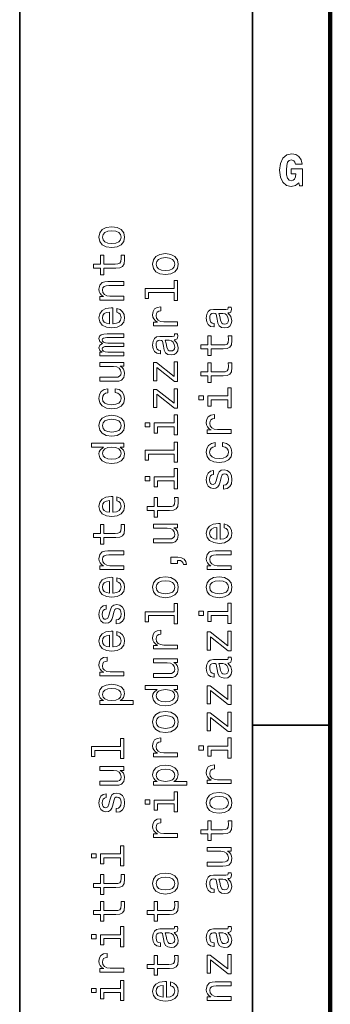
# Model space of a CAD drawing. Extents: x 0 to 841, y 0 to 594.
# Drawn here: x 0 to 20, y 64 to 127 of the extents above; entities that cross this region are included whole.
import ezdxf

# ---------------------------------------------------------------- set-up
doc = ezdxf.new("R2010")
doc.units = 0

msp = doc.modelspace()

# ---------------------------------------------------------------- linework, layer by layer
at = {"color": 7, "lineweight": 35}
for p, q in [((0, 0), (0, 594)), ((15, 5), (15, 589))]:
    msp.add_line(p, q, dxfattribs=at)
at = {"color": 7, "lineweight": 100}
msp.add_line((20, 10), (20, 584), dxfattribs=at)
at = {"color": 7, "lineweight": 35, "ltscale": 0.125}
msp.add_line((15, 81.75), (20, 81.75), dxfattribs=at)
at = {"color": 7, "lineweight": 13}
for points in [[(18.195, 117.898), (18.12, 118.174), (17.978, 118.382), (17.78, 118.509), (17.529, 118.555), (17.2, 118.483), (16.952, 118.272), (16.794, 117.941), (16.739, 117.5), (16.794, 117.056), (16.952, 116.725), (17.186, 116.514), (17.48, 116.445), (17.754, 116.506), (17.976, 116.69), (18.022, 116.5), (18.22, 116.5), (18.22, 117.581), (17.488, 117.581), (17.488, 117.261), (17.78, 117.261), (17.751, 117.071), (17.693, 116.935), (17.607, 116.852), (17.491, 116.826), (17.347, 116.866), (17.246, 116.993), (17.189, 117.209), (17.171, 117.517), (17.192, 117.805), (17.252, 118.013), (17.353, 118.137), (17.497, 118.18), (17.661, 118.108), (17.716, 118.022), (17.754, 117.898)], [(5.929, 112.521), (6.281, 112.568), (6.54, 112.7), (6.702, 112.91), (6.757, 113.193), (6.702, 113.472), (6.543, 113.683), (6.284, 113.815), (5.929, 113.864), (5.578, 113.815), (5.316, 113.683), (5.157, 113.472), (5.1, 113.193), (5.157, 112.91), (5.319, 112.7), (5.578, 112.568)], [(5.927, 112.781), (5.667, 112.807), (5.48, 112.887), (5.365, 113.017), (5.324, 113.193), (5.365, 113.366), (5.477, 113.495), (5.667, 113.576), (5.927, 113.605), (6.189, 113.576), (6.379, 113.495), (6.494, 113.366), (6.532, 113.193), (6.494, 113.017), (6.379, 112.887), (6.189, 112.807)], [(5.422, 111.202), (6.198, 111.202), (6.448, 111.219), (6.621, 111.299), (6.722, 111.461), (6.757, 111.735), (6.742, 112.034), (6.523, 112.034), (6.54, 111.815), (6.517, 111.617), (6.445, 111.51), (6.324, 111.464), (6.154, 111.455), (5.422, 111.455), (5.422, 112.034), (5.206, 112.034), (5.206, 111.455), (4.754, 111.455), (4.754, 111.202), (5.206, 111.202), (5.206, 110.763), (5.422, 110.763)], [(9.385, 110.787), (9.736, 110.833), (9.996, 110.965), (10.157, 111.176), (10.212, 111.458), (10.157, 111.738), (9.999, 111.948), (9.739, 112.08), (9.385, 112.129), (9.033, 112.08), (8.771, 111.948), (8.612, 111.738), (8.555, 111.458), (8.612, 111.176), (8.774, 110.965), (9.033, 110.833)], [(9.382, 111.046), (9.123, 111.072), (8.935, 111.153), (8.82, 111.282), (8.78, 111.458), (8.82, 111.631), (8.932, 111.761), (9.123, 111.841), (9.382, 111.87), (9.644, 111.841), (9.834, 111.761), (9.95, 111.631), (9.987, 111.458), (9.95, 111.282), (9.834, 111.153), (9.644, 111.072)], [(8.301, 109.631), (9.944, 109.631), (9.944, 109.109), (10.157, 109.109), (10.157, 110.403), (9.944, 110.403), (9.944, 109.885), (8.088, 109.885), (8.088, 109.233), (8.301, 109.233)], [(6.702, 109.127), (6.702, 109.38), (5.808, 109.38), (5.604, 109.406), (5.454, 109.49), (5.362, 109.619), (5.327, 109.792), (5.356, 109.931), (5.434, 110.017), (5.563, 110.06), (5.736, 110.075), (6.702, 110.075), (6.702, 110.328), (5.685, 110.328), (5.48, 110.317), (5.31, 110.265), (5.154, 110.095), (5.1, 109.83), (5.12, 109.683), (5.174, 109.559), (5.267, 109.452), (5.391, 109.369), (5.154, 109.369), (5.154, 109.127)], [(6.002, 107.614), (6.002, 108.628), (5.883, 108.631), (5.552, 108.585), (5.304, 108.458), (5.154, 108.256), (5.1, 107.988), (5.157, 107.726), (5.319, 107.524), (5.581, 107.395), (5.927, 107.348), (6.281, 107.392), (6.54, 107.521), (6.702, 107.72), (6.757, 107.98), (6.719, 108.204), (6.621, 108.389), (6.466, 108.524), (6.258, 108.602), (6.258, 108.351), (6.373, 108.299), (6.46, 108.225), (6.529, 108.011), (6.497, 107.847), (6.396, 107.723), (6.232, 107.642), (6.01, 107.614)], [(10.157, 107.487), (10.157, 107.74), (9.272, 107.74), (9.059, 107.766), (8.906, 107.844), (8.814, 107.971), (8.783, 108.141), (8.803, 108.268), (8.86, 108.363), (8.958, 108.421), (9.091, 108.441), (9.091, 108.697), (8.857, 108.663), (8.69, 108.568), (8.589, 108.409), (8.555, 108.193), (8.578, 108.046), (8.636, 107.919), (8.734, 107.807), (8.866, 107.717), (8.61, 107.717), (8.61, 107.487)], [(13.411, 108.311), (13.419, 108.311), (13.517, 108.325), (13.587, 108.369), (13.641, 108.55), (13.618, 108.691), (13.422, 108.691), (13.431, 108.631), (13.393, 108.55), (13.278, 108.536), (12.477, 108.536), (12.272, 108.501), (12.128, 108.4), (12.042, 108.225), (12.01, 107.977), (12.045, 107.735), (12.143, 107.556), (12.295, 107.444), (12.497, 107.406), (12.515, 107.406), (12.515, 107.634), (12.393, 107.654), (12.307, 107.717), (12.255, 107.821), (12.235, 107.968), (12.249, 108.109), (12.293, 108.21), (12.368, 108.271), (12.471, 108.291), (12.592, 108.279), (12.653, 108.233), (12.682, 108.118), (12.705, 107.902), (12.757, 107.654), (12.849, 107.478), (12.993, 107.374), (13.206, 107.343), (13.396, 107.372), (13.538, 107.461), (13.627, 107.605), (13.659, 107.804), (13.598, 108.072)], [(5.788, 107.614), (5.589, 107.645), (5.442, 107.723), (5.353, 107.841), (5.321, 107.997), (5.353, 108.15), (5.442, 108.268), (5.589, 108.34), (5.788, 108.366)], [(13.071, 108.282), (13.221, 108.248), (13.336, 108.155), (13.411, 108.017), (13.437, 107.847), (13.422, 107.738), (13.376, 107.66), (13.295, 107.611), (13.183, 107.596), (13.082, 107.608), (13.01, 107.654), (12.929, 107.838), (12.895, 108.072), (12.826, 108.282)], [(6.702, 105.556), (6.702, 105.789), (5.667, 105.789), (5.512, 105.804), (5.399, 105.847), (5.333, 105.913), (5.307, 106), (5.33, 106.069), (5.388, 106.115), (5.486, 106.138), (5.615, 106.147), (6.702, 106.147), (6.702, 106.366), (5.667, 106.366), (5.515, 106.38), (5.402, 106.423), (5.333, 106.493), (5.307, 106.579), (5.33, 106.648), (5.388, 106.694), (5.615, 106.723), (6.702, 106.723), (6.702, 106.957), (5.633, 106.957), (5.411, 106.942), (5.241, 106.896), (5.137, 106.804), (5.1, 106.654), (5.157, 106.478), (5.324, 106.343), (5.16, 106.236), (5.1, 106.057), (5.157, 105.893), (5.319, 105.781), (5.154, 105.781), (5.154, 105.556)], [(9.955, 106.576), (9.964, 106.576), (10.062, 106.591), (10.131, 106.634), (10.186, 106.815), (10.163, 106.957), (9.967, 106.957), (9.976, 106.896), (9.938, 106.815), (9.823, 106.801), (9.022, 106.801), (8.817, 106.766), (8.673, 106.665), (8.587, 106.49), (8.555, 106.242), (8.589, 106), (8.687, 105.821), (8.84, 105.709), (9.042, 105.671), (9.059, 105.671), (9.059, 105.899), (8.938, 105.919), (8.852, 105.982), (8.8, 106.086), (8.78, 106.233), (8.794, 106.374), (8.837, 106.475), (8.912, 106.536), (9.016, 106.556), (9.137, 106.544), (9.198, 106.498), (9.226, 106.383), (9.249, 106.167), (9.301, 105.919), (9.393, 105.743), (9.538, 105.64), (9.751, 105.608), (9.941, 105.637), (10.082, 105.726), (10.172, 105.87), (10.203, 106.069), (10.143, 106.337)], [(9.615, 106.547), (9.765, 106.513), (9.881, 106.421), (9.955, 106.282), (9.981, 106.112), (9.967, 106.003), (9.921, 105.925), (9.84, 105.876), (9.728, 105.861), (9.627, 105.873), (9.555, 105.919), (9.474, 106.104), (9.44, 106.337), (9.37, 106.547)], [(12.333, 105.997), (13.108, 105.997), (13.359, 106.014), (13.532, 106.095), (13.633, 106.256), (13.667, 106.53), (13.653, 106.83), (13.434, 106.83), (13.451, 106.611), (13.428, 106.412), (13.356, 106.305), (13.235, 106.259), (13.065, 106.251), (12.333, 106.251), (12.333, 106.83), (12.117, 106.83), (12.117, 106.251), (11.664, 106.251), (11.664, 105.997), (12.117, 105.997), (12.117, 105.559), (12.333, 105.559)], [(5.154, 105.115), (5.154, 104.861), (6.048, 104.861), (6.255, 104.833), (6.405, 104.749), (6.497, 104.619), (6.526, 104.449), (6.503, 104.314), (6.434, 104.227), (6.316, 104.178), (6.149, 104.167), (5.154, 104.167), (5.154, 103.913), (6.172, 103.913), (6.376, 103.922), (6.546, 103.977), (6.702, 104.144), (6.757, 104.412), (6.736, 104.556), (6.685, 104.68), (6.595, 104.787), (6.466, 104.873), (6.702, 104.873), (6.702, 105.115)], [(8.823, 104.804), (9.964, 103.902), (10.157, 103.902), (10.157, 105.155), (9.944, 105.155), (9.944, 104.222), (8.806, 105.115), (8.61, 105.115), (8.61, 103.945), (8.823, 103.945)], [(12.333, 104.262), (13.108, 104.262), (13.359, 104.279), (13.532, 104.36), (13.633, 104.521), (13.667, 104.795), (13.653, 105.095), (13.434, 105.095), (13.451, 104.876), (13.428, 104.677), (13.356, 104.57), (13.235, 104.524), (13.065, 104.516), (12.333, 104.516), (12.333, 105.095), (12.117, 105.095), (12.117, 104.516), (11.664, 104.516), (11.664, 104.262), (12.117, 104.262), (12.117, 103.824), (12.333, 103.824)], [(5.667, 103.173), (5.667, 103.423), (5.437, 103.372), (5.255, 103.248), (5.143, 103.055), (5.1, 102.804), (5.157, 102.527), (5.319, 102.317), (5.581, 102.184), (5.932, 102.138), (6.281, 102.181), (6.54, 102.311), (6.702, 102.516), (6.757, 102.795), (6.713, 103.043), (6.592, 103.236), (6.402, 103.369), (6.149, 103.426), (6.149, 103.184), (6.31, 103.141), (6.431, 103.06), (6.506, 102.945), (6.529, 102.804), (6.491, 102.628), (6.376, 102.501), (6.189, 102.423), (5.924, 102.397), (5.664, 102.423), (5.477, 102.504), (5.362, 102.634), (5.321, 102.804), (5.347, 102.954), (5.414, 103.066), (5.523, 103.141)], [(8.823, 103.069), (9.964, 102.167), (10.157, 102.167), (10.157, 103.421), (9.944, 103.421), (9.944, 102.487), (8.806, 103.38), (8.61, 103.38), (8.61, 102.21), (8.823, 102.21)], [(13.399, 102.962), (12.117, 102.962), (12.117, 102.311), (12.333, 102.311), (12.333, 102.709), (13.399, 102.709), (13.399, 102.19), (13.612, 102.19), (13.612, 103.487), (13.399, 103.487)], [(11.543, 102.971), (11.543, 102.703), (11.832, 102.703), (11.832, 102.971)], [(5.929, 100.377), (6.281, 100.423), (6.54, 100.556), (6.702, 100.766), (6.757, 101.049), (6.702, 101.328), (6.543, 101.539), (6.284, 101.671), (5.929, 101.72), (5.578, 101.671), (5.316, 101.539), (5.157, 101.328), (5.1, 101.049), (5.157, 100.766), (5.319, 100.556), (5.578, 100.423)], [(9.944, 101.227), (8.661, 101.227), (8.661, 100.576), (8.878, 100.576), (8.878, 100.974), (9.944, 100.974), (9.944, 100.455), (10.157, 100.455), (10.157, 101.752), (9.944, 101.752)], [(13.612, 100.547), (13.612, 100.801), (12.728, 100.801), (12.515, 100.827), (12.362, 100.905), (12.27, 101.031), (12.238, 101.202), (12.258, 101.328), (12.316, 101.423), (12.414, 101.481), (12.546, 101.501), (12.546, 101.758), (12.313, 101.723), (12.146, 101.628), (12.045, 101.47), (12.01, 101.253), (12.033, 101.106), (12.091, 100.98), (12.189, 100.867), (12.321, 100.778), (12.065, 100.778), (12.065, 100.547)], [(5.927, 100.637), (5.667, 100.663), (5.48, 100.743), (5.365, 100.873), (5.324, 101.049), (5.365, 101.222), (5.477, 101.351), (5.667, 101.432), (5.927, 101.461), (6.189, 101.432), (6.379, 101.351), (6.494, 101.222), (6.532, 101.049), (6.494, 100.873), (6.379, 100.743), (6.189, 100.663)], [(8.088, 101.236), (8.088, 100.968), (8.376, 100.968), (8.376, 101.236)], [(6.463, 99.668), (6.702, 99.668), (6.702, 99.922), (4.633, 99.922), (4.633, 99.671), (5.391, 99.671), (5.172, 99.478), (5.12, 99.36), (5.1, 99.225), (5.157, 98.98), (5.319, 98.789), (5.578, 98.665), (5.927, 98.622), (6.275, 98.665), (6.538, 98.789), (6.702, 98.98), (6.757, 99.225), (6.736, 99.36), (6.685, 99.481)], [(5.327, 99.268), (5.368, 99.435), (5.48, 99.562), (5.667, 99.637), (5.927, 99.665), (6.189, 99.637), (6.376, 99.562), (6.491, 99.435), (6.529, 99.268), (6.491, 99.109), (6.376, 98.988), (6.186, 98.908), (5.927, 98.882), (5.67, 98.908), (5.483, 98.988), (5.368, 99.109)], [(8.301, 99.222), (9.944, 99.222), (9.944, 98.7), (10.157, 98.7), (10.157, 99.994), (9.944, 99.994), (9.944, 99.475), (8.088, 99.475), (8.088, 98.824), (8.301, 98.824)], [(12.578, 99.703), (12.578, 99.954), (12.347, 99.902), (12.166, 99.778), (12.053, 99.585), (12.01, 99.334), (12.068, 99.057), (12.229, 98.847), (12.491, 98.714), (12.843, 98.668), (13.192, 98.712), (13.451, 98.841), (13.612, 99.046), (13.667, 99.325), (13.624, 99.573), (13.503, 99.766), (13.313, 99.899), (13.059, 99.957), (13.059, 99.714), (13.221, 99.671), (13.342, 99.591), (13.417, 99.475), (13.44, 99.334), (13.402, 99.158), (13.287, 99.031), (13.1, 98.954), (12.834, 98.928), (12.575, 98.954), (12.388, 99.034), (12.272, 99.164), (12.232, 99.334), (12.258, 99.484), (12.324, 99.596), (12.434, 99.671)], [(8.088, 97.766), (8.088, 97.498), (8.376, 97.498), (8.376, 97.766)], [(9.944, 97.758), (8.661, 97.758), (8.661, 97.106), (8.878, 97.106), (8.878, 97.504), (9.944, 97.504), (9.944, 96.985), (10.157, 96.985), (10.157, 98.282), (9.944, 98.282)], [(12.71, 97.74), (12.653, 97.495), (12.587, 97.314), (12.451, 97.253), (12.356, 97.271), (12.287, 97.331), (12.244, 97.429), (12.226, 97.57), (12.244, 97.706), (12.295, 97.812), (12.373, 97.882), (12.477, 97.91), (12.477, 98.158), (12.471, 98.158), (12.284, 98.115), (12.137, 97.997), (12.045, 97.812), (12.01, 97.57), (12.045, 97.325), (12.14, 97.147), (12.281, 97.034), (12.46, 97), (12.633, 97.026), (12.754, 97.106), (12.84, 97.239), (12.901, 97.432), (12.97, 97.714), (13.042, 97.887), (13.1, 97.934), (13.186, 97.951), (13.293, 97.925), (13.373, 97.856), (13.425, 97.743), (13.442, 97.593), (13.425, 97.435), (13.365, 97.32), (13.267, 97.242), (13.131, 97.21), (13.131, 96.965), (13.362, 97.006), (13.529, 97.124), (13.63, 97.311), (13.667, 97.57), (13.63, 97.841), (13.529, 98.04), (13.368, 98.161), (13.157, 98.204), (12.976, 98.173), (12.852, 98.083), (12.771, 97.936)], [(6.002, 95.47), (6.002, 96.484), (5.883, 96.487), (5.552, 96.441), (5.304, 96.314), (5.154, 96.112), (5.1, 95.844), (5.157, 95.582), (5.319, 95.38), (5.581, 95.251), (5.927, 95.204), (6.281, 95.248), (6.54, 95.377), (6.702, 95.576), (6.757, 95.836), (6.719, 96.06), (6.621, 96.245), (6.466, 96.38), (6.258, 96.458), (6.258, 96.207), (6.373, 96.155), (6.46, 96.08), (6.529, 95.867), (6.497, 95.703), (6.396, 95.579), (6.232, 95.498), (6.01, 95.47)], [(8.878, 95.588), (9.653, 95.588), (9.904, 95.605), (10.076, 95.686), (10.177, 95.847), (10.212, 96.121), (10.198, 96.421), (9.978, 96.421), (9.996, 96.202), (9.973, 96.003), (9.901, 95.896), (9.78, 95.85), (9.61, 95.841), (8.878, 95.841), (8.878, 96.421), (8.661, 96.421), (8.661, 95.841), (8.209, 95.841), (8.209, 95.588), (8.661, 95.588), (8.661, 95.15), (8.878, 95.15)], [(5.788, 95.47), (5.589, 95.501), (5.442, 95.579), (5.353, 95.697), (5.321, 95.853), (5.353, 96.006), (5.442, 96.124), (5.589, 96.196), (5.788, 96.222)], [(5.422, 93.853), (6.198, 93.853), (6.448, 93.87), (6.621, 93.951), (6.722, 94.112), (6.757, 94.386), (6.742, 94.686), (6.523, 94.686), (6.54, 94.467), (6.517, 94.268), (6.445, 94.161), (6.324, 94.115), (6.154, 94.106), (5.422, 94.106), (5.422, 94.686), (5.206, 94.686), (5.206, 94.106), (4.754, 94.106), (4.754, 93.853), (5.206, 93.853), (5.206, 93.415), (5.422, 93.415)], [(8.61, 94.706), (8.61, 94.452), (9.503, 94.452), (9.71, 94.423), (9.86, 94.34), (9.953, 94.21), (9.981, 94.04), (9.958, 93.905), (9.889, 93.818), (9.771, 93.769), (9.604, 93.758), (8.61, 93.758), (8.61, 93.504), (9.627, 93.504), (9.832, 93.513), (10.002, 93.568), (10.157, 93.735), (10.212, 94.003), (10.192, 94.147), (10.14, 94.271), (10.051, 94.377), (9.921, 94.464), (10.157, 94.464), (10.157, 94.706)], [(12.912, 93.735), (12.912, 94.749), (12.794, 94.752), (12.463, 94.706), (12.215, 94.579), (12.065, 94.377), (12.01, 94.109), (12.068, 93.847), (12.229, 93.645), (12.491, 93.516), (12.837, 93.47), (13.192, 93.513), (13.451, 93.642), (13.612, 93.841), (13.667, 94.101), (13.63, 94.325), (13.532, 94.51), (13.376, 94.645), (13.169, 94.723), (13.169, 94.472), (13.284, 94.421), (13.37, 94.346), (13.44, 94.132), (13.408, 93.968), (13.307, 93.844), (13.143, 93.763), (12.921, 93.735)], [(12.699, 93.735), (12.5, 93.766), (12.353, 93.844), (12.264, 93.962), (12.232, 94.118), (12.264, 94.271), (12.353, 94.389), (12.5, 94.461), (12.699, 94.487)], [(6.702, 91.778), (6.702, 92.031), (5.808, 92.031), (5.604, 92.057), (5.454, 92.141), (5.362, 92.271), (5.327, 92.444), (5.356, 92.582), (5.434, 92.668), (5.563, 92.712), (5.736, 92.726), (6.702, 92.726), (6.702, 92.98), (5.685, 92.98), (5.48, 92.968), (5.31, 92.916), (5.154, 92.746), (5.1, 92.481), (5.12, 92.334), (5.174, 92.21), (5.267, 92.104), (5.391, 92.02), (5.154, 92.02), (5.154, 91.778)], [(13.612, 91.778), (13.612, 92.031), (12.719, 92.031), (12.515, 92.057), (12.365, 92.141), (12.272, 92.271), (12.238, 92.444), (12.267, 92.582), (12.344, 92.668), (12.474, 92.712), (12.647, 92.726), (13.612, 92.726), (13.612, 92.98), (12.595, 92.98), (12.391, 92.968), (12.221, 92.916), (12.065, 92.746), (12.01, 92.481), (12.03, 92.334), (12.085, 92.21), (12.177, 92.104), (12.301, 92.02), (12.065, 92.02), (12.065, 91.778)], [(10.157, 92.176), (10.157, 92.369), (10.212, 92.369), (10.35, 92.354), (10.448, 92.308), (10.512, 92.227), (10.543, 92.106), (10.739, 92.106), (10.693, 92.305), (10.587, 92.452), (10.417, 92.542), (10.189, 92.573), (9.725, 92.573), (9.725, 92.176)], [(6.002, 90.265), (6.002, 91.279), (5.883, 91.282), (5.552, 91.236), (5.304, 91.109), (5.154, 90.908), (5.1, 90.64), (5.157, 90.377), (5.319, 90.176), (5.581, 90.046), (5.927, 90), (6.281, 90.043), (6.54, 90.173), (6.702, 90.372), (6.757, 90.631), (6.719, 90.856), (6.621, 91.04), (6.466, 91.176), (6.258, 91.253), (6.258, 91.003), (6.373, 90.951), (6.46, 90.876), (6.529, 90.663), (6.497, 90.498), (6.396, 90.374), (6.232, 90.294), (6.01, 90.265)], [(5.788, 90.265), (5.589, 90.297), (5.442, 90.374), (5.353, 90.493), (5.321, 90.648), (5.353, 90.801), (5.442, 90.919), (5.589, 90.991), (5.788, 91.017)], [(9.385, 89.968), (9.736, 90.014), (9.996, 90.147), (10.157, 90.357), (10.212, 90.64), (10.157, 90.919), (9.999, 91.129), (9.739, 91.262), (9.385, 91.311), (9.033, 91.262), (8.771, 91.129), (8.612, 90.919), (8.555, 90.64), (8.612, 90.357), (8.774, 90.147), (9.033, 90.014)], [(9.382, 90.227), (9.123, 90.253), (8.935, 90.334), (8.82, 90.464), (8.78, 90.64), (8.82, 90.812), (8.932, 90.942), (9.123, 91.023), (9.382, 91.052), (9.644, 91.023), (9.834, 90.942), (9.95, 90.812), (9.987, 90.64), (9.95, 90.464), (9.834, 90.334), (9.644, 90.253)], [(12.84, 89.968), (13.192, 90.014), (13.451, 90.147), (13.612, 90.357), (13.667, 90.64), (13.612, 90.919), (13.454, 91.129), (13.195, 91.262), (12.84, 91.311), (12.489, 91.262), (12.226, 91.129), (12.068, 90.919), (12.01, 90.64), (12.068, 90.357), (12.229, 90.147), (12.489, 90.014)], [(12.837, 90.227), (12.578, 90.253), (12.391, 90.334), (12.275, 90.464), (12.235, 90.64), (12.275, 90.812), (12.388, 90.942), (12.578, 91.023), (12.837, 91.052), (13.1, 91.023), (13.29, 90.942), (13.405, 90.812), (13.442, 90.64), (13.405, 90.464), (13.29, 90.334), (13.1, 90.253)], [(5.8, 89.066), (5.742, 88.821), (5.676, 88.64), (5.54, 88.579), (5.445, 88.596), (5.376, 88.657), (5.333, 88.755), (5.316, 88.896), (5.333, 89.031), (5.385, 89.138), (5.463, 89.207), (5.566, 89.236), (5.566, 89.484), (5.561, 89.484), (5.373, 89.441), (5.226, 89.323), (5.134, 89.138), (5.1, 88.896), (5.134, 88.651), (5.229, 88.472), (5.37, 88.36), (5.549, 88.325), (5.722, 88.351), (5.843, 88.432), (5.929, 88.565), (5.99, 88.758), (6.059, 89.04), (6.131, 89.213), (6.189, 89.259), (6.275, 89.276), (6.382, 89.251), (6.463, 89.181), (6.515, 89.069), (6.532, 88.919), (6.515, 88.761), (6.454, 88.645), (6.356, 88.568), (6.221, 88.536), (6.221, 88.291), (6.451, 88.331), (6.618, 88.449), (6.719, 88.637), (6.757, 88.896), (6.719, 89.167), (6.618, 89.366), (6.457, 89.487), (6.246, 89.53), (6.065, 89.498), (5.941, 89.409), (5.86, 89.262)], [(8.301, 88.812), (9.944, 88.812), (9.944, 88.291), (10.157, 88.291), (10.157, 89.585), (9.944, 89.585), (9.944, 89.066), (8.088, 89.066), (8.088, 88.415), (8.301, 88.415)], [(13.399, 89.083), (12.117, 89.083), (12.117, 88.432), (12.333, 88.432), (12.333, 88.83), (13.399, 88.83), (13.399, 88.311), (13.612, 88.311), (13.612, 89.608), (13.399, 89.608)], [(11.543, 89.092), (11.543, 88.824), (11.832, 88.824), (11.832, 89.092)], [(6.002, 86.795), (6.002, 87.81), (5.883, 87.812), (5.552, 87.766), (5.304, 87.64), (5.154, 87.438), (5.1, 87.17), (5.157, 86.908), (5.319, 86.706), (5.581, 86.576), (5.927, 86.53), (6.281, 86.573), (6.54, 86.703), (6.702, 86.902), (6.757, 87.161), (6.719, 87.386), (6.621, 87.57), (6.466, 87.706), (6.258, 87.784), (6.258, 87.533), (6.373, 87.481), (6.46, 87.406), (6.529, 87.193), (6.497, 87.029), (6.396, 86.905), (6.232, 86.824), (6.01, 86.795)], [(5.788, 86.795), (5.589, 86.827), (5.442, 86.905), (5.353, 87.023), (5.321, 87.178), (5.353, 87.331), (5.442, 87.449), (5.589, 87.521), (5.788, 87.547)], [(10.157, 86.668), (10.157, 86.922), (9.272, 86.922), (9.059, 86.948), (8.906, 87.026), (8.814, 87.153), (8.783, 87.323), (8.803, 87.449), (8.86, 87.544), (8.958, 87.602), (9.091, 87.622), (9.091, 87.879), (8.857, 87.844), (8.69, 87.749), (8.589, 87.591), (8.555, 87.374), (8.578, 87.227), (8.636, 87.101), (8.734, 86.988), (8.866, 86.899), (8.61, 86.899), (8.61, 86.668)], [(12.278, 87.455), (13.419, 86.553), (13.612, 86.553), (13.612, 87.807), (13.399, 87.807), (13.399, 86.873), (12.261, 87.766), (12.065, 87.766), (12.065, 86.596), (12.278, 86.596)], [(6.702, 84.934), (6.702, 85.187), (5.817, 85.187), (5.604, 85.213), (5.451, 85.291), (5.359, 85.418), (5.327, 85.588), (5.347, 85.714), (5.405, 85.81), (5.503, 85.867), (5.636, 85.887), (5.636, 86.144), (5.402, 86.109), (5.235, 86.014), (5.134, 85.856), (5.1, 85.64), (5.123, 85.493), (5.18, 85.366), (5.278, 85.253), (5.411, 85.164), (5.154, 85.164), (5.154, 84.934)], [(8.61, 86.031), (8.61, 85.778), (9.503, 85.778), (9.71, 85.749), (9.86, 85.665), (9.953, 85.536), (9.981, 85.366), (9.958, 85.23), (9.889, 85.144), (9.771, 85.095), (9.604, 85.083), (8.61, 85.083), (8.61, 84.83), (9.627, 84.83), (9.832, 84.838), (10.002, 84.893), (10.157, 85.06), (10.212, 85.328), (10.192, 85.472), (10.14, 85.596), (10.051, 85.703), (9.921, 85.789), (10.157, 85.789), (10.157, 86.031)], [(13.411, 85.758), (13.419, 85.758), (13.517, 85.772), (13.587, 85.815), (13.641, 85.997), (13.618, 86.138), (13.422, 86.138), (13.431, 86.078), (13.393, 85.997), (13.278, 85.982), (12.477, 85.982), (12.272, 85.948), (12.128, 85.847), (12.042, 85.671), (12.01, 85.423), (12.045, 85.181), (12.143, 85.003), (12.295, 84.89), (12.497, 84.853), (12.515, 84.853), (12.515, 85.08), (12.393, 85.101), (12.307, 85.164), (12.255, 85.268), (12.235, 85.415), (12.249, 85.556), (12.293, 85.657), (12.368, 85.717), (12.471, 85.738), (12.592, 85.726), (12.653, 85.68), (12.682, 85.565), (12.705, 85.348), (12.757, 85.101), (12.849, 84.925), (12.993, 84.821), (13.206, 84.789), (13.396, 84.818), (13.538, 84.908), (13.627, 85.052), (13.659, 85.251), (13.598, 85.519)], [(13.071, 85.729), (13.221, 85.694), (13.336, 85.602), (13.411, 85.464), (13.437, 85.294), (13.422, 85.184), (13.376, 85.106), (13.295, 85.057), (13.183, 85.043), (13.082, 85.055), (13.01, 85.101), (12.929, 85.285), (12.895, 85.519), (12.826, 85.729)], [(5.393, 83.343), (5.154, 83.343), (5.154, 83.089), (7.301, 83.089), (7.301, 83.343), (6.466, 83.343), (6.601, 83.432), (6.69, 83.533), (6.757, 83.787), (6.702, 84.029), (6.538, 84.219), (6.278, 84.343), (5.927, 84.389), (5.578, 84.343), (5.319, 84.219), (5.157, 84.029), (5.1, 83.787), (5.117, 83.648), (5.172, 83.53), (5.264, 83.429)], [(6.529, 83.743), (6.491, 83.573), (6.376, 83.449), (6.189, 83.372), (5.927, 83.346), (5.667, 83.372), (5.48, 83.449), (5.368, 83.573), (5.327, 83.743), (5.368, 83.899), (5.483, 84.023), (5.67, 84.101), (5.927, 84.129), (6.186, 84.101), (6.376, 84.023), (6.491, 83.899)], [(9.918, 84.055), (10.157, 84.055), (10.157, 84.308), (8.088, 84.308), (8.088, 84.057), (8.846, 84.057), (8.627, 83.864), (8.575, 83.746), (8.555, 83.611), (8.612, 83.366), (8.774, 83.176), (9.033, 83.052), (9.382, 83.008), (9.731, 83.052), (9.993, 83.176), (10.157, 83.366), (10.212, 83.611), (10.192, 83.746), (10.14, 83.867)], [(8.783, 83.654), (8.823, 83.821), (8.935, 83.948), (9.123, 84.023), (9.382, 84.052), (9.644, 84.023), (9.832, 83.948), (9.947, 83.821), (9.984, 83.654), (9.947, 83.495), (9.832, 83.374), (9.641, 83.294), (9.382, 83.268), (9.125, 83.294), (8.938, 83.374), (8.823, 83.495)], [(12.278, 83.985), (13.419, 83.083), (13.612, 83.083), (13.612, 84.337), (13.399, 84.337), (13.399, 83.403), (12.261, 84.297), (12.065, 84.297), (12.065, 83.127), (12.278, 83.127)], [(9.385, 81.294), (9.736, 81.34), (9.996, 81.472), (10.157, 81.683), (10.212, 81.965), (10.157, 82.245), (9.999, 82.455), (9.739, 82.588), (9.385, 82.637), (9.033, 82.588), (8.771, 82.455), (8.612, 82.245), (8.555, 81.965), (8.612, 81.683), (8.774, 81.472), (9.033, 81.34)], [(12.278, 82.251), (13.419, 81.348), (13.612, 81.348), (13.612, 82.602), (13.399, 82.602), (13.399, 81.668), (12.261, 82.562), (12.065, 82.562), (12.065, 81.392), (12.278, 81.392)], [(9.382, 81.553), (9.123, 81.579), (8.935, 81.66), (8.82, 81.789), (8.78, 81.965), (8.82, 82.138), (8.932, 82.268), (9.123, 82.348), (9.382, 82.377), (9.644, 82.348), (9.834, 82.268), (9.95, 82.138), (9.987, 81.965), (9.95, 81.789), (9.834, 81.66), (9.644, 81.579)], [(4.846, 80.138), (6.489, 80.138), (6.489, 79.616), (6.702, 79.616), (6.702, 80.91), (6.489, 80.91), (6.489, 80.392), (4.633, 80.392), (4.633, 79.74), (4.846, 79.74)], [(10.157, 79.729), (10.157, 79.982), (9.272, 79.982), (9.059, 80.008), (8.906, 80.086), (8.814, 80.213), (8.783, 80.383), (8.803, 80.51), (8.86, 80.605), (8.958, 80.663), (9.091, 80.683), (9.091, 80.939), (8.857, 80.905), (8.69, 80.81), (8.589, 80.651), (8.555, 80.435), (8.578, 80.288), (8.636, 80.161), (8.734, 80.049), (8.866, 79.959), (8.61, 79.959), (8.61, 79.729)], [(13.399, 80.409), (12.117, 80.409), (12.117, 79.758), (12.333, 79.758), (12.333, 80.155), (13.399, 80.155), (13.399, 79.637), (13.612, 79.637), (13.612, 80.933), (13.399, 80.933)], [(11.543, 80.418), (11.543, 80.15), (11.832, 80.15), (11.832, 80.418)], [(5.154, 79.092), (5.154, 78.838), (6.048, 78.838), (6.255, 78.81), (6.405, 78.726), (6.497, 78.596), (6.526, 78.426), (6.503, 78.291), (6.434, 78.204), (6.316, 78.155), (6.149, 78.144), (5.154, 78.144), (5.154, 77.89), (6.172, 77.89), (6.376, 77.899), (6.546, 77.954), (6.702, 78.121), (6.757, 78.389), (6.736, 78.533), (6.685, 78.657), (6.595, 78.763), (6.466, 78.85), (6.702, 78.85), (6.702, 79.092)], [(8.849, 78.138), (8.61, 78.138), (8.61, 77.885), (10.757, 77.885), (10.757, 78.138), (9.921, 78.138), (10.056, 78.227), (10.146, 78.328), (10.212, 78.582), (10.157, 78.824), (9.993, 79.014), (9.734, 79.138), (9.382, 79.184), (9.033, 79.138), (8.774, 79.014), (8.612, 78.824), (8.555, 78.582), (8.572, 78.444), (8.627, 78.325), (8.719, 78.225)], [(9.984, 78.539), (9.947, 78.369), (9.832, 78.245), (9.644, 78.167), (9.382, 78.141), (9.123, 78.167), (8.935, 78.245), (8.823, 78.369), (8.783, 78.539), (8.823, 78.694), (8.938, 78.818), (9.125, 78.896), (9.382, 78.925), (9.641, 78.896), (9.832, 78.818), (9.947, 78.694)], [(13.612, 77.994), (13.612, 78.248), (12.728, 78.248), (12.515, 78.274), (12.362, 78.351), (12.27, 78.478), (12.238, 78.648), (12.258, 78.775), (12.316, 78.87), (12.414, 78.928), (12.546, 78.948), (12.546, 79.204), (12.313, 79.17), (12.146, 79.075), (12.045, 78.916), (12.01, 78.7), (12.033, 78.553), (12.091, 78.426), (12.189, 78.314), (12.321, 78.225), (12.065, 78.225), (12.065, 77.994)], [(5.8, 76.922), (5.742, 76.677), (5.676, 76.495), (5.54, 76.435), (5.445, 76.452), (5.376, 76.513), (5.333, 76.611), (5.316, 76.752), (5.333, 76.887), (5.385, 76.994), (5.463, 77.063), (5.566, 77.092), (5.566, 77.34), (5.561, 77.34), (5.373, 77.297), (5.226, 77.178), (5.134, 76.994), (5.1, 76.752), (5.134, 76.507), (5.229, 76.328), (5.37, 76.216), (5.549, 76.181), (5.722, 76.207), (5.843, 76.288), (5.929, 76.421), (5.99, 76.614), (6.059, 76.896), (6.131, 77.069), (6.189, 77.115), (6.275, 77.132), (6.382, 77.106), (6.463, 77.037), (6.515, 76.925), (6.532, 76.775), (6.515, 76.616), (6.454, 76.501), (6.356, 76.423), (6.221, 76.392), (6.221, 76.147), (6.451, 76.187), (6.618, 76.305), (6.719, 76.493), (6.757, 76.752), (6.719, 77.023), (6.618, 77.222), (6.457, 77.343), (6.246, 77.386), (6.065, 77.354), (5.941, 77.265), (5.86, 77.118)], [(9.944, 76.939), (8.661, 76.939), (8.661, 76.288), (8.878, 76.288), (8.878, 76.686), (9.944, 76.686), (9.944, 76.167), (10.157, 76.167), (10.157, 77.464), (9.944, 77.464)], [(12.84, 76.089), (13.192, 76.135), (13.451, 76.268), (13.612, 76.478), (13.667, 76.761), (13.612, 77.04), (13.454, 77.25), (13.195, 77.383), (12.84, 77.432), (12.489, 77.383), (12.226, 77.25), (12.068, 77.04), (12.01, 76.761), (12.068, 76.478), (12.229, 76.268), (12.489, 76.135)], [(8.088, 76.948), (8.088, 76.68), (8.376, 76.68), (8.376, 76.948)], [(12.837, 76.348), (12.578, 76.374), (12.391, 76.455), (12.275, 76.585), (12.235, 76.761), (12.275, 76.933), (12.388, 77.063), (12.578, 77.144), (12.837, 77.173), (13.1, 77.144), (13.29, 77.063), (13.405, 76.933), (13.442, 76.761), (13.405, 76.585), (13.29, 76.455), (13.1, 76.374)], [(10.157, 74.524), (10.157, 74.778), (9.272, 74.778), (9.059, 74.804), (8.906, 74.882), (8.814, 75.008), (8.783, 75.178), (8.803, 75.305), (8.86, 75.4), (8.958, 75.458), (9.091, 75.478), (9.091, 75.735), (8.857, 75.7), (8.69, 75.605), (8.589, 75.446), (8.555, 75.23), (8.578, 75.083), (8.636, 74.957), (8.734, 74.844), (8.866, 74.755), (8.61, 74.755), (8.61, 74.524)], [(12.333, 74.769), (13.108, 74.769), (13.359, 74.787), (13.532, 74.867), (13.633, 75.029), (13.667, 75.302), (13.653, 75.602), (13.434, 75.602), (13.451, 75.383), (13.428, 75.184), (13.356, 75.078), (13.235, 75.031), (13.065, 75.023), (12.333, 75.023), (12.333, 75.602), (12.117, 75.602), (12.117, 75.023), (11.664, 75.023), (11.664, 74.769), (12.117, 74.769), (12.117, 74.331), (12.333, 74.331)], [(6.489, 73.47), (5.206, 73.47), (5.206, 72.818), (5.422, 72.818), (5.422, 73.216), (6.489, 73.216), (6.489, 72.697), (6.702, 72.697), (6.702, 73.994), (6.489, 73.994)], [(12.065, 73.887), (12.065, 73.634), (12.958, 73.634), (13.166, 73.605), (13.316, 73.521), (13.408, 73.392), (13.437, 73.222), (13.414, 73.086), (13.344, 73), (13.226, 72.951), (13.059, 72.939), (12.065, 72.939), (12.065, 72.686), (13.082, 72.686), (13.287, 72.694), (13.457, 72.749), (13.612, 72.916), (13.667, 73.184), (13.647, 73.328), (13.595, 73.452), (13.506, 73.559), (13.376, 73.645), (13.612, 73.645), (13.612, 73.887)], [(4.633, 73.478), (4.633, 73.21), (4.921, 73.21), (4.921, 73.478)], [(5.422, 71.299), (6.198, 71.299), (6.448, 71.317), (6.621, 71.397), (6.722, 71.559), (6.757, 71.833), (6.742, 72.132), (6.523, 72.132), (6.54, 71.913), (6.517, 71.714), (6.445, 71.608), (6.324, 71.562), (6.154, 71.553), (5.422, 71.553), (5.422, 72.132), (5.206, 72.132), (5.206, 71.553), (4.754, 71.553), (4.754, 71.299), (5.206, 71.299), (5.206, 70.861), (5.422, 70.861)], [(9.385, 70.884), (9.736, 70.931), (9.996, 71.063), (10.157, 71.274), (10.212, 71.556), (10.157, 71.836), (9.999, 72.046), (9.739, 72.178), (9.385, 72.227), (9.033, 72.178), (8.771, 72.046), (8.612, 71.836), (8.555, 71.556), (8.612, 71.274), (8.774, 71.063), (9.033, 70.931)], [(9.382, 71.144), (9.123, 71.17), (8.935, 71.25), (8.82, 71.38), (8.78, 71.556), (8.82, 71.729), (8.932, 71.859), (9.123, 71.939), (9.382, 71.968), (9.644, 71.939), (9.834, 71.859), (9.95, 71.729), (9.987, 71.556), (9.95, 71.38), (9.834, 71.25), (9.644, 71.17)], [(13.411, 71.879), (13.419, 71.879), (13.517, 71.893), (13.587, 71.936), (13.641, 72.118), (13.618, 72.259), (13.422, 72.259), (13.431, 72.199), (13.393, 72.118), (13.278, 72.104), (12.477, 72.104), (12.272, 72.069), (12.128, 71.968), (12.042, 71.792), (12.01, 71.544), (12.045, 71.302), (12.143, 71.124), (12.295, 71.011), (12.497, 70.974), (12.515, 70.974), (12.515, 71.202), (12.393, 71.222), (12.307, 71.285), (12.255, 71.389), (12.235, 71.536), (12.249, 71.677), (12.293, 71.778), (12.368, 71.838), (12.471, 71.859), (12.592, 71.847), (12.653, 71.801), (12.682, 71.686), (12.705, 71.47), (12.757, 71.222), (12.849, 71.046), (12.993, 70.942), (13.206, 70.91), (13.396, 70.939), (13.538, 71.029), (13.627, 71.173), (13.659, 71.372), (13.598, 71.64)], [(13.071, 71.85), (13.221, 71.815), (13.336, 71.723), (13.411, 71.585), (13.437, 71.415), (13.422, 71.305), (13.376, 71.227), (13.295, 71.178), (13.183, 71.164), (13.082, 71.176), (13.01, 71.222), (12.929, 71.406), (12.895, 71.64), (12.826, 71.85)], [(5.422, 69.565), (6.198, 69.565), (6.448, 69.582), (6.621, 69.663), (6.722, 69.824), (6.757, 70.098), (6.742, 70.397), (6.523, 70.397), (6.54, 70.178), (6.517, 69.98), (6.445, 69.873), (6.324, 69.827), (6.154, 69.818), (5.422, 69.818), (5.422, 70.397), (5.206, 70.397), (5.206, 69.818), (4.754, 69.818), (4.754, 69.565), (5.206, 69.565), (5.206, 69.127), (5.422, 69.127)], [(8.878, 69.565), (9.653, 69.565), (9.904, 69.582), (10.076, 69.663), (10.177, 69.824), (10.212, 70.098), (10.198, 70.397), (9.978, 70.397), (9.996, 70.178), (9.973, 69.98), (9.901, 69.873), (9.78, 69.827), (9.61, 69.818), (8.878, 69.818), (8.878, 70.397), (8.661, 70.397), (8.661, 69.818), (8.209, 69.818), (8.209, 69.565), (8.661, 69.565), (8.661, 69.127), (8.878, 69.127)], [(6.489, 68.265), (5.206, 68.265), (5.206, 67.614), (5.422, 67.614), (5.422, 68.011), (6.489, 68.011), (6.489, 67.493), (6.702, 67.493), (6.702, 68.789), (6.489, 68.789)], [(9.955, 68.409), (9.964, 68.409), (10.062, 68.423), (10.131, 68.467), (10.186, 68.648), (10.163, 68.789), (9.967, 68.789), (9.976, 68.729), (9.938, 68.648), (9.823, 68.634), (9.022, 68.634), (8.817, 68.599), (8.673, 68.498), (8.587, 68.323), (8.555, 68.075), (8.589, 67.833), (8.687, 67.654), (8.84, 67.542), (9.042, 67.504), (9.059, 67.504), (9.059, 67.732), (8.938, 67.752), (8.852, 67.815), (8.8, 67.919), (8.78, 68.066), (8.794, 68.207), (8.837, 68.308), (8.912, 68.369), (9.016, 68.389), (9.137, 68.377), (9.198, 68.331), (9.226, 68.216), (9.249, 68), (9.301, 67.752), (9.393, 67.576), (9.538, 67.472), (9.751, 67.441), (9.941, 67.47), (10.082, 67.559), (10.172, 67.703), (10.203, 67.902), (10.143, 68.17)], [(13.411, 68.409), (13.419, 68.409), (13.517, 68.423), (13.587, 68.467), (13.641, 68.648), (13.618, 68.789), (13.422, 68.789), (13.431, 68.729), (13.393, 68.648), (13.278, 68.634), (12.477, 68.634), (12.272, 68.599), (12.128, 68.498), (12.042, 68.323), (12.01, 68.075), (12.045, 67.833), (12.143, 67.654), (12.295, 67.542), (12.497, 67.504), (12.515, 67.504), (12.515, 67.732), (12.393, 67.752), (12.307, 67.815), (12.255, 67.919), (12.235, 68.066), (12.249, 68.207), (12.293, 68.308), (12.368, 68.369), (12.471, 68.389), (12.592, 68.377), (12.653, 68.331), (12.682, 68.216), (12.705, 68), (12.757, 67.752), (12.849, 67.576), (12.993, 67.472), (13.206, 67.441), (13.396, 67.47), (13.538, 67.559), (13.627, 67.703), (13.659, 67.902), (13.598, 68.17)], [(4.633, 68.274), (4.633, 68.006), (4.921, 68.006), (4.921, 68.274)], [(9.615, 68.38), (9.765, 68.346), (9.881, 68.253), (9.955, 68.115), (9.981, 67.945), (9.967, 67.836), (9.921, 67.758), (9.84, 67.709), (9.728, 67.694), (9.627, 67.706), (9.555, 67.752), (9.474, 67.936), (9.44, 68.17), (9.37, 68.38)], [(13.071, 68.38), (13.221, 68.346), (13.336, 68.253), (13.411, 68.115), (13.437, 67.945), (13.422, 67.836), (13.376, 67.758), (13.295, 67.709), (13.183, 67.694), (13.082, 67.706), (13.01, 67.752), (12.929, 67.936), (12.895, 68.17), (12.826, 68.38)], [(6.702, 65.85), (6.702, 66.104), (5.817, 66.104), (5.604, 66.129), (5.451, 66.207), (5.359, 66.334), (5.327, 66.504), (5.347, 66.631), (5.405, 66.726), (5.503, 66.784), (5.636, 66.804), (5.636, 67.06), (5.402, 67.026), (5.235, 66.931), (5.134, 66.772), (5.1, 66.556), (5.123, 66.409), (5.18, 66.282), (5.278, 66.17), (5.411, 66.08), (5.154, 66.08), (5.154, 65.85)], [(8.878, 66.095), (9.653, 66.095), (9.904, 66.112), (10.076, 66.193), (10.177, 66.354), (10.212, 66.628), (10.198, 66.928), (9.978, 66.928), (9.996, 66.709), (9.973, 66.51), (9.901, 66.403), (9.78, 66.357), (9.61, 66.348), (8.878, 66.348), (8.878, 66.928), (8.661, 66.928), (8.661, 66.348), (8.209, 66.348), (8.209, 66.095), (8.661, 66.095), (8.661, 65.657), (8.878, 65.657)], [(12.278, 66.637), (13.419, 65.735), (13.612, 65.735), (13.612, 66.988), (13.399, 66.988), (13.399, 66.055), (12.261, 66.948), (12.065, 66.948), (12.065, 65.778), (12.278, 65.778)], [(6.489, 64.795), (5.206, 64.795), (5.206, 64.144), (5.422, 64.144), (5.422, 64.542), (6.489, 64.542), (6.489, 64.023), (6.702, 64.023), (6.702, 65.32), (6.489, 65.32)], [(4.633, 64.804), (4.633, 64.536), (4.921, 64.536), (4.921, 64.804)], [(9.457, 64.242), (9.457, 65.256), (9.339, 65.259), (9.007, 65.213), (8.759, 65.086), (8.61, 64.884), (8.555, 64.616), (8.612, 64.354), (8.774, 64.153), (9.036, 64.023), (9.382, 63.977), (9.736, 64.02), (9.996, 64.15), (10.157, 64.348), (10.212, 64.608), (10.174, 64.833), (10.076, 65.017), (9.921, 65.153), (9.713, 65.23), (9.713, 64.98), (9.829, 64.928), (9.915, 64.853), (9.984, 64.64), (9.953, 64.475), (9.852, 64.351), (9.687, 64.271), (9.466, 64.242)], [(9.244, 64.242), (9.045, 64.274), (8.898, 64.351), (8.808, 64.47), (8.777, 64.625), (8.808, 64.778), (8.898, 64.896), (9.045, 64.968), (9.244, 64.994)], [(13.612, 64.02), (13.612, 64.274), (12.719, 64.274), (12.515, 64.299), (12.365, 64.383), (12.272, 64.513), (12.238, 64.686), (12.267, 64.824), (12.344, 64.91), (12.474, 64.954), (12.647, 64.968), (13.612, 64.968), (13.612, 65.222), (12.595, 65.222), (12.391, 65.21), (12.221, 65.158), (12.065, 64.988), (12.01, 64.723), (12.03, 64.576), (12.085, 64.452), (12.177, 64.346), (12.301, 64.262), (12.065, 64.262), (12.065, 64.02)]]:
    msp.add_lwpolyline(points, close=True, dxfattribs=at)

doc.saveas('drawing.dxf')
